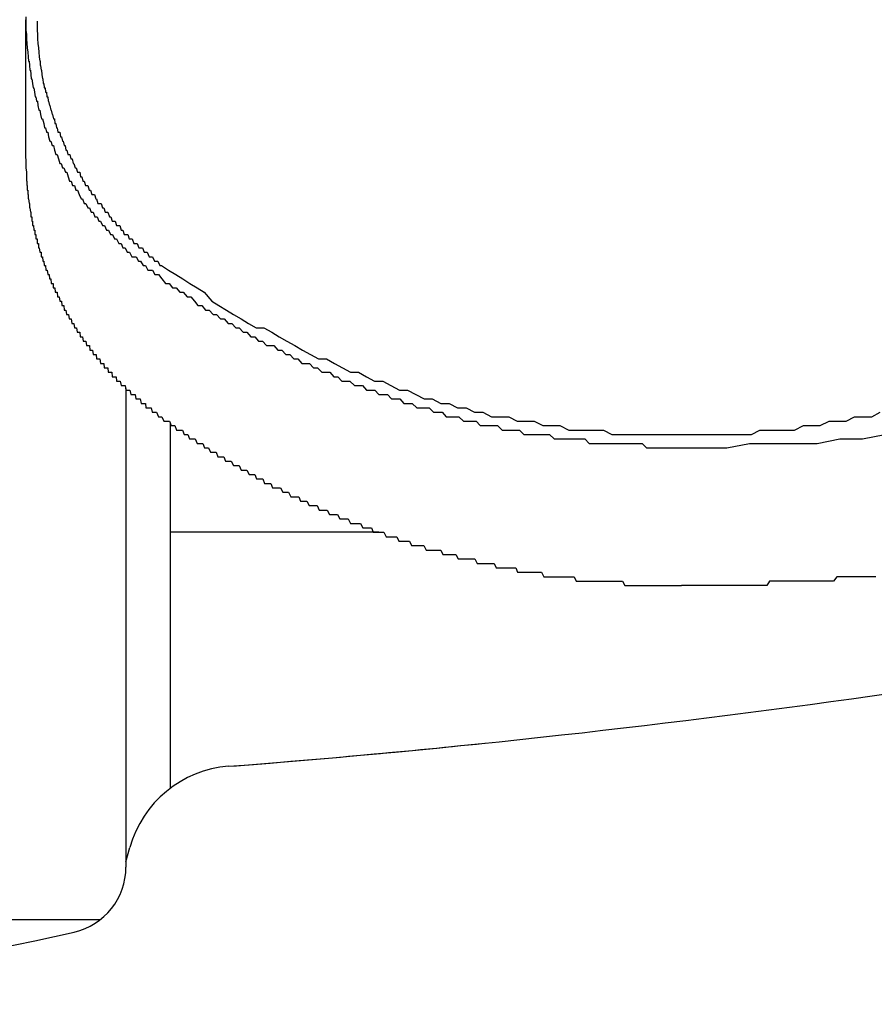
# Model space of a CAD drawing. Extents: x 13 to 21736, y -705 to 14638.
# Drawn here: x 2271 to 2290, y 12426 to 12449 of the extents above; entities that cross this region are included whole.
import ezdxf

# ---------------------------------------------------------------- set-up
doc = ezdxf.new("R2010")
doc.units = 0
doc.header["$LTSCALE"] = 70
doc.layers.add('_0-1_LAYER_1', color=7, linetype='CONTINUOUS')

msp = doc.modelspace()

# ---------------------------------------------------------------- linework, layer by layer
at = {"layer": '_0-1_LAYER_1', "color": 7, "linetype": 'Continuous'}
for p, q in [((2270.75, 12448.6), (2270.75, 12448.5)), ((2270.75, 12445.408), (2270.75, 12448.533)), ((2270.75, 12448.5), (2270.75, 12448.4)), ((2270.75, 12448.4), (2270.75, 12448.3)), ((2270.75, 12448.3), (2270.76, 12448.2)), ((2271, 12448.5), (2271, 12448.4)), ((2271, 12448.4), (2271, 12448.3)), ((2271, 12448.3), (2271.01, 12448.2)), ((2270.76, 12448.2), (2270.76, 12448.1)), ((2270.76, 12448.1), (2270.77, 12448)), ((2271.01, 12448.2), (2271.01, 12448.1)), ((2271.01, 12448.1), (2271.02, 12448)), ((2270.77, 12448), (2270.78, 12447.9)), ((2270.78, 12447.9), (2270.79, 12447.8)), ((2271.02, 12448), (2271.03, 12447.9)), ((2271.03, 12447.9), (2271.04, 12447.8)), ((2270.79, 12447.8), (2270.8, 12447.7)), ((2270.8, 12447.7), (2270.81, 12447.6)), ((2271.04, 12447.8), (2271.05, 12447.7)), ((2271.05, 12447.7), (2271.06, 12447.6)), ((2270.81, 12447.6), (2270.82, 12447.6)), ((2270.82, 12447.6), (2270.83, 12447.5)), ((2270.83, 12447.5), (2270.84, 12447.4)), ((2271.06, 12447.6), (2271.07, 12447.6)), ((2271.07, 12447.6), (2271.07, 12447.5)), ((2271.07, 12447.5), (2271.08, 12447.5)), ((2271.08, 12447.5), (2271.09, 12447.4)), ((2270.84, 12447.4), (2270.85, 12447.4)), ((2270.85, 12447.4), (2270.86, 12447.3)), ((2270.86, 12447.3), (2270.87, 12447.2)), ((2270.87, 12447.2), (2270.88, 12447.2)), ((2270.88, 12447.2), (2270.9, 12447.1)), ((2271.09, 12447.4), (2271.1, 12447.4)), ((2271.1, 12447.4), (2271.11, 12447.3)), ((2271.11, 12447.3), (2271.12, 12447.2)), ((2271.12, 12447.2), (2271.13, 12447.2)), ((2271.13, 12447.2), (2271.14, 12447.1)), ((2270.9, 12447.1), (2270.91, 12447)), ((2270.91, 12447), (2270.93, 12447)), ((2270.93, 12447), (2270.94, 12446.9)), ((2271.14, 12447.1), (2271.15, 12447.1)), ((2271.15, 12447.1), (2271.16, 12447)), ((2271.16, 12447), (2271.18, 12447)), ((2271.18, 12447), (2271.19, 12446.9)), ((2270.94, 12446.9), (2270.96, 12446.8)), ((2270.96, 12446.8), (2270.97, 12446.8)), ((2270.97, 12446.8), (2270.99, 12446.7)), ((2271.19, 12446.9), (2271.2, 12446.9)), ((2271.2, 12446.9), (2271.21, 12446.9)), ((2271.21, 12446.9), (2271.22, 12446.8)), ((2271.22, 12446.8), (2271.24, 12446.8)), ((2271.24, 12446.8), (2271.25, 12446.7)), ((2270.99, 12446.7), (2271.01, 12446.7)), ((2271.01, 12446.7), (2271.02, 12446.6)), ((2271.02, 12446.6), (2271.04, 12446.5)), ((2271.25, 12446.7), (2271.26, 12446.7)), ((2271.26, 12446.7), (2271.28, 12446.6)), ((2271.28, 12446.6), (2271.29, 12446.6)), ((2271.29, 12446.6), (2271.31, 12446.5)), ((2271.04, 12446.5), (2271.06, 12446.5)), ((2271.06, 12446.5), (2271.08, 12446.4)), ((2271.08, 12446.4), (2271.1, 12446.3)), ((2271.31, 12446.5), (2271.32, 12446.5)), ((2271.32, 12446.5), (2271.34, 12446.4)), ((2271.34, 12446.4), (2271.35, 12446.4)), ((2271.35, 12446.4), (2271.37, 12446.3)), ((2271.1, 12446.3), (2271.12, 12446.3)), ((2271.12, 12446.3), (2271.15, 12446.2)), ((2271.15, 12446.2), (2271.17, 12446.1)), ((2271.17, 12446.1), (2271.19, 12446.1)), ((2271.19, 12446.1), (2271.21, 12446)), ((2271.37, 12446.3), (2271.39, 12446.3)), ((2271.39, 12446.3), (2271.4, 12446.2)), ((2271.4, 12446.2), (2271.42, 12446.2)), ((2271.42, 12446.2), (2271.44, 12446.1)), ((2271.44, 12446.1), (2271.45, 12446.1)), ((2271.45, 12446.1), (2271.47, 12446)), ((2271.21, 12446), (2271.24, 12446)), ((2271.24, 12446), (2271.26, 12445.9)), ((2271.26, 12445.9), (2271.29, 12445.8)), ((2271.47, 12446), (2271.49, 12446)), ((2271.49, 12446), (2271.51, 12446)), ((2271.51, 12446), (2271.53, 12445.9)), ((2271.53, 12445.9), (2271.55, 12445.9)), ((2271.55, 12445.9), (2271.57, 12445.8)), ((2271.29, 12445.8), (2271.31, 12445.8)), ((2271.31, 12445.8), (2271.34, 12445.7)), ((2271.34, 12445.7), (2271.37, 12445.7)), ((2271.37, 12445.7), (2271.39, 12445.6)), ((2271.57, 12445.8), (2271.59, 12445.8)), ((2271.59, 12445.8), (2271.61, 12445.7)), ((2271.61, 12445.7), (2271.63, 12445.7)), ((2271.63, 12445.7), (2271.65, 12445.6)), ((2271.39, 12445.6), (2271.42, 12445.5)), ((2271.42, 12445.5), (2271.45, 12445.5)), ((2271.45, 12445.5), (2271.48, 12445.4)), ((2271.65, 12445.6), (2271.67, 12445.6)), ((2271.67, 12445.6), (2271.69, 12445.5)), ((2271.69, 12445.5), (2271.72, 12445.5)), ((2271.72, 12445.5), (2271.74, 12445.5)), ((2271.74, 12445.5), (2271.76, 12445.4)), ((2270.75, 12445.4), (2270.75, 12445.3)), ((2270.75, 12445.3), (2270.75, 12445.2)), ((2270.75, 12445.2), (2270.76, 12445.1)), ((2271.48, 12445.4), (2271.51, 12445.3)), ((2271.51, 12445.3), (2271.54, 12445.3)), ((2271.54, 12445.3), (2271.57, 12445.2)), ((2271.57, 12445.2), (2271.6, 12445.2)), ((2271.6, 12445.2), (2271.64, 12445.1)), ((2271.76, 12445.4), (2271.79, 12445.4)), ((2271.79, 12445.4), (2271.81, 12445.3)), ((2271.81, 12445.3), (2271.83, 12445.3)), ((2271.83, 12445.3), (2271.86, 12445.2)), ((2271.86, 12445.2), (2271.88, 12445.2)), ((2271.88, 12445.2), (2271.91, 12445.1)), ((2270.76, 12445.1), (2270.76, 12445)), ((2270.76, 12445), (2270.76, 12444.9)), ((2271.64, 12445.1), (2271.67, 12445.1)), ((2271.67, 12445.1), (2271.7, 12445)), ((2271.7, 12445), (2271.73, 12444.9)), ((2271.91, 12445.1), (2271.93, 12445.1)), ((2271.93, 12445.1), (2271.96, 12445.1)), ((2271.96, 12445.1), (2271.98, 12445)), ((2271.98, 12445), (2272.01, 12445)), ((2272.01, 12445), (2272.03, 12444.9)), ((2270.76, 12444.9), (2270.77, 12444.9)), ((2270.77, 12444.9), (2270.77, 12444.8)), ((2270.77, 12444.8), (2270.78, 12444.8)), ((2270.78, 12444.8), (2270.78, 12444.7)), ((2271.73, 12444.9), (2271.77, 12444.9)), ((2271.77, 12444.9), (2271.8, 12444.8)), ((2271.8, 12444.8), (2271.84, 12444.8)), ((2271.84, 12444.8), (2271.87, 12444.7)), ((2272.03, 12444.9), (2272.06, 12444.9)), ((2272.06, 12444.9), (2272.09, 12444.8)), ((2272.09, 12444.8), (2272.12, 12444.8)), ((2272.12, 12444.8), (2272.14, 12444.8)), ((2272.14, 12444.8), (2272.17, 12444.7)), ((2270.78, 12444.7), (2270.79, 12444.7)), ((2270.79, 12444.7), (2270.79, 12444.6)), ((2270.79, 12444.6), (2270.8, 12444.6)), ((2270.8, 12444.6), (2270.8, 12444.5)), ((2271.87, 12444.7), (2271.91, 12444.7)), ((2271.91, 12444.7), (2271.95, 12444.6)), ((2271.95, 12444.6), (2271.99, 12444.5)), ((2272.17, 12444.7), (2272.2, 12444.7)), ((2272.2, 12444.7), (2272.23, 12444.6)), ((2272.23, 12444.6), (2272.26, 12444.6)), ((2272.26, 12444.6), (2272.29, 12444.6)), ((2272.29, 12444.6), (2272.32, 12444.5)), ((2270.8, 12444.5), (2270.81, 12444.5)), ((2270.81, 12444.5), (2270.82, 12444.4)), ((2270.82, 12444.4), (2270.83, 12444.4)), ((2270.83, 12444.4), (2270.83, 12444.3)), ((2271.99, 12444.5), (2272.02, 12444.5)), ((2272.02, 12444.5), (2272.06, 12444.4)), ((2272.06, 12444.4), (2272.1, 12444.4)), ((2272.1, 12444.4), (2272.14, 12444.3)), ((2272.32, 12444.5), (2272.34, 12444.5)), ((2272.34, 12444.5), (2272.37, 12444.4)), ((2272.37, 12444.4), (2272.41, 12444.4)), ((2272.41, 12444.4), (2272.44, 12444.4)), ((2272.44, 12444.4), (2272.47, 12444.3)), ((2270.83, 12444.3), (2270.84, 12444.3)), ((2270.84, 12444.3), (2270.85, 12444.2)), ((2270.85, 12444.2), (2270.86, 12444.2)), ((2270.86, 12444.2), (2270.86, 12444.1)), ((2270.86, 12444.1), (2270.87, 12444.1)), ((2270.87, 12444.1), (2270.88, 12444.1)), ((2270.88, 12444.1), (2270.88, 12444)), ((2272.14, 12444.3), (2272.18, 12444.3)), ((2272.18, 12444.3), (2272.22, 12444.2)), ((2272.22, 12444.2), (2272.26, 12444.2)), ((2272.26, 12444.2), (2272.3, 12444.1)), ((2272.3, 12444.1), (2272.35, 12444.1)), ((2272.35, 12444.1), (2272.39, 12444)), ((2272.47, 12444.3), (2272.5, 12444.3)), ((2272.5, 12444.3), (2272.53, 12444.2)), ((2272.53, 12444.2), (2272.56, 12444.2)), ((2272.56, 12444.2), (2272.59, 12444.2)), ((2272.59, 12444.2), (2272.63, 12444.1)), ((2272.63, 12444.1), (2272.66, 12444.1)), ((2272.66, 12444.1), (2272.69, 12444)), ((2270.88, 12444), (2270.89, 12444)), ((2270.89, 12444), (2270.9, 12444)), ((2270.9, 12444), (2270.9, 12443.9)), ((2270.9, 12443.9), (2270.91, 12443.9)), ((2270.91, 12443.9), (2270.92, 12443.9)), ((2270.92, 12443.9), (2270.93, 12443.8)), ((2272.39, 12444), (2272.43, 12444)), ((2272.43, 12444), (2272.47, 12443.9)), ((2272.47, 12443.9), (2272.52, 12443.9)), ((2272.52, 12443.9), (2272.56, 12443.8)), ((2272.69, 12444), (2272.72, 12444)), ((2272.72, 12444), (2272.76, 12444)), ((2272.76, 12444), (2272.79, 12443.9)), ((2272.79, 12443.9), (2272.83, 12443.9)), ((2272.83, 12443.9), (2272.86, 12443.9)), ((2272.86, 12443.9), (2272.89, 12443.8)), ((2270.93, 12443.8), (2270.94, 12443.8)), ((2270.94, 12443.8), (2270.95, 12443.8)), ((2270.95, 12443.8), (2270.95, 12443.7)), ((2270.95, 12443.7), (2270.96, 12443.7)), ((2270.96, 12443.7), (2270.97, 12443.7)), ((2270.97, 12443.7), (2270.97, 12443.6)), ((2272.56, 12443.8), (2272.61, 12443.8)), ((2272.61, 12443.8), (2272.65, 12443.7)), ((2272.65, 12443.7), (2272.7, 12443.7)), ((2272.7, 12443.7), (2272.74, 12443.6)), ((2272.89, 12443.8), (2272.93, 12443.8)), ((2272.93, 12443.8), (2272.96, 12443.7)), ((2272.96, 12443.7), (2273, 12443.7)), ((2273, 12443.7), (2273.04, 12443.7)), ((2273.04, 12443.7), (2273.07, 12443.6)), ((2270.97, 12443.6), (2270.98, 12443.6)), ((2270.98, 12443.6), (2270.99, 12443.6)), ((2270.99, 12443.6), (2271, 12443.6)), ((2271, 12443.6), (2271, 12443.5)), ((2271, 12443.5), (2271.01, 12443.5)), ((2271.01, 12443.5), (2271.02, 12443.5)), ((2271.02, 12443.5), (2271.03, 12443.5)), ((2271.03, 12443.5), (2271.03, 12443.4)), ((2272.74, 12443.6), (2272.79, 12443.6)), ((2272.79, 12443.6), (2272.84, 12443.5)), ((2272.84, 12443.5), (2272.89, 12443.5)), ((2272.89, 12443.5), (2272.93, 12443.4)), ((2273.07, 12443.6), (2273.11, 12443.6)), ((2273.11, 12443.6), (2273.14, 12443.6)), ((2273.14, 12443.6), (2273.18, 12443.5)), ((2273.18, 12443.5), (2273.22, 12443.5)), ((2273.22, 12443.5), (2273.25, 12443.5)), ((2273.25, 12443.5), (2273.29, 12443.4)), ((2271.03, 12443.4), (2271.04, 12443.4)), ((2271.04, 12443.4), (2271.05, 12443.4)), ((2271.05, 12443.4), (2271.06, 12443.3)), ((2271.06, 12443.3), (2271.07, 12443.3)), ((2271.07, 12443.3), (2271.08, 12443.3)), ((2271.08, 12443.3), (2271.09, 12443.3)), ((2271.09, 12443.3), (2271.09, 12443.2)), ((2271.09, 12443.2), (2271.1, 12443.2)), ((2271.1, 12443.2), (2271.11, 12443.2)), ((2271.11, 12443.2), (2271.12, 12443.2)), ((2271.12, 12443.2), (2271.13, 12443.1)), ((2272.93, 12443.4), (2272.98, 12443.4)), ((2272.98, 12443.4), (2273.03, 12443.3)), ((2273.03, 12443.3), (2273.08, 12443.3)), ((2273.08, 12443.3), (2273.13, 12443.2)), ((2273.13, 12443.2), (2273.18, 12443.2)), ((2273.18, 12443.2), (2273.23, 12443.2)), ((2273.23, 12443.2), (2273.28, 12443.1)), ((2273.29, 12443.4), (2273.33, 12443.4)), ((2273.33, 12443.4), (2273.37, 12443.4)), ((2273.37, 12443.4), (2273.41, 12443.3)), ((2273.41, 12443.3), (2273.44, 12443.3)), ((2273.44, 12443.3), (2273.48, 12443.3)), ((2273.48, 12443.3), (2273.52, 12443.2)), ((2273.52, 12443.2), (2273.56, 12443.2)), ((2273.56, 12443.2), (2273.6, 12443.2)), ((2273.6, 12443.2), (2273.64, 12443.1)), ((2271.13, 12443.1), (2271.14, 12443.1)), ((2271.14, 12443.1), (2271.15, 12443.1)), ((2271.15, 12443.1), (2271.16, 12443)), ((2271.16, 12443), (2271.17, 12443)), ((2271.17, 12443), (2271.18, 12443)), ((2271.18, 12443), (2271.19, 12443)), ((2271.19, 12443), (2271.2, 12442.9)), ((2273.28, 12443.1), (2273.33, 12443.1)), ((2273.33, 12443.1), (2273.39, 12443)), ((2273.39, 12443), (2273.44, 12443)), ((2273.44, 12443), (2273.49, 12442.9)), ((2273.64, 12443.1), (2273.68, 12443.1)), ((2273.68, 12443.1), (2273.72, 12443.1)), ((2273.72, 12443.1), (2273.76, 12443)), ((2273.76, 12443), (2273.8, 12443)), ((2273.8, 12443), (2273.96, 12442.9)), ((2271.2, 12442.9), (2271.21, 12442.9)), ((2271.21, 12442.9), (2271.22, 12442.9)), ((2271.22, 12442.9), (2271.23, 12442.9)), ((2271.23, 12442.9), (2271.24, 12442.8)), ((2271.24, 12442.8), (2271.25, 12442.8)), ((2271.25, 12442.8), (2271.26, 12442.8)), ((2271.26, 12442.8), (2271.27, 12442.8)), ((2271.27, 12442.8), (2271.28, 12442.7)), ((2273.49, 12442.9), (2273.54, 12442.9)), ((2273.54, 12442.9), (2273.6, 12442.9)), ((2273.6, 12442.9), (2273.65, 12442.8)), ((2273.65, 12442.8), (2273.73, 12442.8)), ((2273.73, 12442.8), (2273.81, 12442.7)), ((2273.96, 12442.9), (2274.12, 12442.8)), ((2274.12, 12442.8), (2274.28, 12442.7)), ((2271.28, 12442.7), (2271.29, 12442.7)), ((2271.29, 12442.7), (2271.3, 12442.7)), ((2271.3, 12442.7), (2271.31, 12442.7)), ((2271.31, 12442.7), (2271.32, 12442.6)), ((2271.32, 12442.6), (2271.33, 12442.6)), ((2271.33, 12442.6), (2271.34, 12442.6)), ((2271.34, 12442.6), (2271.35, 12442.6)), ((2271.35, 12442.6), (2271.36, 12442.6)), ((2271.36, 12442.6), (2271.36, 12442.5)), ((2273.81, 12442.7), (2273.89, 12442.6)), ((2273.89, 12442.6), (2273.97, 12442.6)), ((2273.97, 12442.6), (2274.05, 12442.5)), ((2274.28, 12442.7), (2274.44, 12442.6)), ((2274.44, 12442.6), (2274.6, 12442.5)), ((2271.36, 12442.5), (2271.37, 12442.5)), ((2271.37, 12442.5), (2271.38, 12442.5)), ((2271.38, 12442.5), (2271.39, 12442.5)), ((2271.39, 12442.5), (2271.4, 12442.5)), ((2271.4, 12442.5), (2271.41, 12442.4)), ((2271.41, 12442.4), (2271.42, 12442.4)), ((2271.42, 12442.4), (2271.43, 12442.4)), ((2271.43, 12442.4), (2271.44, 12442.4)), ((2271.44, 12442.4), (2271.45, 12442.4)), ((2271.45, 12442.4), (2271.46, 12442.3)), ((2274.05, 12442.5), (2274.13, 12442.5)), ((2274.13, 12442.5), (2274.21, 12442.4)), ((2274.21, 12442.4), (2274.29, 12442.4)), ((2274.29, 12442.4), (2274.38, 12442.3)), ((2274.6, 12442.5), (2274.76, 12442.4)), ((2274.76, 12442.4), (2274.93, 12442.2)), ((2271.46, 12442.3), (2271.47, 12442.3)), ((2271.47, 12442.3), (2271.48, 12442.3)), ((2271.48, 12442.3), (2271.49, 12442.3)), ((2271.49, 12442.3), (2271.5, 12442.3)), ((2271.5, 12442.3), (2271.51, 12442.2)), ((2271.51, 12442.2), (2271.52, 12442.2)), ((2271.52, 12442.2), (2271.53, 12442.2)), ((2271.53, 12442.2), (2271.54, 12442.2)), ((2271.54, 12442.2), (2271.55, 12442.2)), ((2271.55, 12442.2), (2271.56, 12442.1)), ((2271.56, 12442.1), (2271.57, 12442.1)), ((2271.57, 12442.1), (2271.58, 12442.1)), ((2271.58, 12442.1), (2271.59, 12442.1)), ((2271.59, 12442.1), (2271.6, 12442.1)), ((2271.6, 12442.1), (2271.61, 12442)), ((2274.38, 12442.3), (2274.46, 12442.3)), ((2274.46, 12442.3), (2274.54, 12442.2)), ((2274.54, 12442.2), (2274.62, 12442.1)), ((2274.62, 12442.1), (2274.71, 12442.1)), ((2274.71, 12442.1), (2274.79, 12442)), ((2274.93, 12442.2), (2275.09, 12442.1)), ((2275.09, 12442.1), (2275.26, 12442)), ((2271.61, 12442), (2271.62, 12442)), ((2271.62, 12442), (2271.63, 12442)), ((2271.63, 12442), (2271.64, 12442)), ((2271.64, 12442), (2271.65, 12442)), ((2271.65, 12442), (2271.66, 12441.9)), ((2271.66, 12441.9), (2271.67, 12441.9)), ((2271.67, 12441.9), (2271.68, 12441.9)), ((2271.68, 12441.9), (2271.69, 12441.9)), ((2271.69, 12441.9), (2271.7, 12441.9)), ((2271.7, 12441.9), (2271.71, 12441.9)), ((2271.71, 12441.9), (2271.72, 12441.8)), ((2274.79, 12442), (2274.87, 12442)), ((2274.87, 12442), (2274.96, 12441.9)), ((2274.96, 12441.9), (2275.04, 12441.9)), ((2275.04, 12441.9), (2275.13, 12441.8)), ((2275.26, 12442), (2275.42, 12441.9)), ((2275.42, 12441.9), (2275.59, 12441.8)), ((2271.72, 12441.8), (2271.73, 12441.8)), ((2271.73, 12441.8), (2271.74, 12441.8)), ((2271.74, 12441.8), (2271.75, 12441.8)), ((2271.75, 12441.8), (2271.76, 12441.8)), ((2271.76, 12441.8), (2271.77, 12441.8)), ((2271.77, 12441.8), (2271.78, 12441.7)), ((2271.78, 12441.7), (2271.79, 12441.7)), ((2271.79, 12441.7), (2271.8, 12441.7)), ((2271.8, 12441.7), (2271.81, 12441.7)), ((2271.81, 12441.7), (2271.82, 12441.7)), ((2271.82, 12441.7), (2271.83, 12441.7)), ((2271.83, 12441.7), (2271.84, 12441.6)), ((2275.13, 12441.8), (2275.21, 12441.8)), ((2275.21, 12441.8), (2275.3, 12441.7)), ((2275.3, 12441.7), (2275.38, 12441.7)), ((2275.38, 12441.7), (2275.47, 12441.6)), ((2275.59, 12441.8), (2275.76, 12441.7)), ((2275.76, 12441.7), (2275.93, 12441.6)), ((2271.84, 12441.6), (2271.85, 12441.6)), ((2271.85, 12441.6), (2271.86, 12441.6)), ((2271.86, 12441.6), (2271.87, 12441.6)), ((2271.87, 12441.6), (2271.88, 12441.6)), ((2271.88, 12441.6), (2271.89, 12441.6)), ((2271.89, 12441.6), (2271.9, 12441.5)), ((2271.9, 12441.5), (2271.91, 12441.5)), ((2271.91, 12441.5), (2271.92, 12441.5)), ((2271.92, 12441.5), (2271.93, 12441.5)), ((2271.93, 12441.5), (2271.94, 12441.5)), ((2271.94, 12441.5), (2271.95, 12441.5)), ((2271.95, 12441.5), (2271.96, 12441.5)), ((2271.96, 12441.5), (2271.97, 12441.4)), ((2275.47, 12441.6), (2275.55, 12441.6)), ((2275.55, 12441.6), (2275.64, 12441.5)), ((2275.64, 12441.5), (2275.72, 12441.5)), ((2275.72, 12441.5), (2275.81, 12441.4)), ((2275.93, 12441.6), (2276.1, 12441.6)), ((2276.1, 12441.6), (2276.28, 12441.5)), ((2276.28, 12441.5), (2276.45, 12441.4)), ((2271.97, 12441.4), (2271.98, 12441.4)), ((2271.98, 12441.4), (2271.99, 12441.4)), ((2271.99, 12441.4), (2272, 12441.4)), ((2272, 12441.4), (2272.01, 12441.4)), ((2272.01, 12441.4), (2272.02, 12441.4)), ((2272.02, 12441.4), (2272.04, 12441.3)), ((2272.04, 12441.3), (2272.05, 12441.3)), ((2272.05, 12441.3), (2272.06, 12441.3)), ((2272.06, 12441.3), (2272.07, 12441.3)), ((2272.07, 12441.3), (2272.08, 12441.3)), ((2272.08, 12441.3), (2272.09, 12441.3)), ((2272.09, 12441.3), (2272.1, 12441.3)), ((2272.1, 12441.3), (2272.11, 12441.2)), ((2275.81, 12441.4), (2275.9, 12441.4)), ((2275.9, 12441.4), (2275.98, 12441.3)), ((2275.98, 12441.3), (2276.07, 12441.3)), ((2276.07, 12441.3), (2276.16, 12441.2)), ((2276.45, 12441.4), (2276.62, 12441.3)), ((2276.62, 12441.3), (2276.8, 12441.2)), ((2272.11, 12441.2), (2272.12, 12441.2)), ((2272.12, 12441.2), (2272.13, 12441.2)), ((2272.13, 12441.2), (2272.15, 12441.2)), ((2272.15, 12441.2), (2272.16, 12441.2)), ((2272.16, 12441.2), (2272.17, 12441.2)), ((2272.17, 12441.2), (2272.18, 12441.2)), ((2272.18, 12441.2), (2272.19, 12441.1)), ((2272.19, 12441.1), (2272.2, 12441.1)), ((2272.2, 12441.1), (2272.21, 12441.1)), ((2272.21, 12441.1), (2272.23, 12441.1)), ((2272.23, 12441.1), (2272.24, 12441.1)), ((2272.24, 12441.1), (2272.25, 12441.1)), ((2272.25, 12441.1), (2272.26, 12441)), ((2272.26, 12441), (2272.27, 12441)), ((2272.27, 12441), (2272.28, 12441)), ((2272.28, 12441), (2272.29, 12441)), ((2272.29, 12441), (2272.31, 12441)), ((2272.31, 12441), (2272.32, 12441)), ((2272.32, 12441), (2272.33, 12441)), ((2272.33, 12441), (2272.34, 12440.9)), ((2276.16, 12441.2), (2276.25, 12441.2)), ((2276.25, 12441.2), (2276.33, 12441.2)), ((2276.33, 12441.2), (2276.42, 12441.1)), ((2276.42, 12441.1), (2276.51, 12441.1)), ((2276.51, 12441.1), (2276.6, 12441)), ((2276.6, 12441), (2276.69, 12441)), ((2276.69, 12441), (2276.78, 12440.9)), ((2276.8, 12441.2), (2276.97, 12441.1)), ((2276.97, 12441.1), (2277.15, 12441)), ((2277.15, 12441), (2277.33, 12440.9)), ((2272.34, 12440.9), (2272.35, 12440.9)), ((2272.35, 12440.9), (2272.37, 12440.9)), ((2272.37, 12440.9), (2272.38, 12440.9)), ((2272.38, 12440.9), (2272.39, 12440.9)), ((2272.39, 12440.9), (2272.4, 12440.9)), ((2272.4, 12440.9), (2272.41, 12440.9)), ((2272.41, 12440.9), (2272.43, 12440.8)), ((2272.43, 12440.8), (2272.44, 12440.8)), ((2272.44, 12440.8), (2272.45, 12440.8)), ((2272.45, 12440.8), (2272.46, 12440.8)), ((2272.46, 12440.8), (2272.48, 12440.8)), ((2272.48, 12440.8), (2272.49, 12440.8)), ((2272.49, 12440.8), (2272.5, 12440.8)), ((2272.5, 12440.8), (2272.51, 12440.7)), ((2276.78, 12440.9), (2276.87, 12440.9)), ((2276.87, 12440.9), (2276.96, 12440.8)), ((2276.96, 12440.8), (2277.04, 12440.8)), ((2277.04, 12440.8), (2277.13, 12440.8)), ((2277.13, 12440.8), (2277.22, 12440.7)), ((2277.33, 12440.9), (2277.51, 12440.9)), ((2277.51, 12440.9), (2277.69, 12440.8)), ((2277.69, 12440.8), (2277.87, 12440.7)), ((2272.51, 12440.7), (2272.52, 12440.7)), ((2272.52, 12440.7), (2272.54, 12440.7)), ((2272.54, 12440.7), (2272.55, 12440.7)), ((2272.55, 12440.7), (2272.56, 12440.7)), ((2272.56, 12440.7), (2272.58, 12440.7)), ((2272.58, 12440.7), (2272.59, 12440.7)), ((2272.59, 12440.7), (2272.6, 12440.6)), ((2272.6, 12440.6), (2272.61, 12440.6)), ((2272.61, 12440.6), (2272.63, 12440.6)), ((2272.63, 12440.6), (2272.64, 12440.6)), ((2272.64, 12440.6), (2272.65, 12440.6)), ((2272.65, 12440.6), (2272.66, 12440.6)), ((2272.66, 12440.6), (2272.68, 12440.6)), ((2272.68, 12440.6), (2272.69, 12440.5)), ((2277.22, 12440.7), (2277.31, 12440.7)), ((2277.31, 12440.7), (2277.41, 12440.6)), ((2277.41, 12440.6), (2277.5, 12440.6)), ((2277.5, 12440.6), (2277.59, 12440.6)), ((2277.59, 12440.6), (2277.68, 12440.5)), ((2277.87, 12440.7), (2278.05, 12440.6)), ((2278.05, 12440.6), (2278.23, 12440.6)), ((2278.23, 12440.6), (2278.41, 12440.5)), ((2272.69, 12440.5), (2272.7, 12440.5)), ((2272.7, 12440.5), (2272.72, 12440.5)), ((2272.72, 12440.5), (2272.73, 12440.5)), ((2272.73, 12440.5), (2272.74, 12440.5)), ((2272.74, 12440.5), (2272.76, 12440.5)), ((2272.76, 12440.5), (2272.77, 12440.5)), ((2272.77, 12440.5), (2272.78, 12440.5)), ((2272.78, 12440.5), (2272.79, 12440.4)), ((2272.79, 12440.4), (2272.81, 12440.4)), ((2272.81, 12440.4), (2272.82, 12440.4)), ((2272.82, 12440.4), (2272.83, 12440.4)), ((2272.83, 12440.4), (2272.85, 12440.4)), ((2272.85, 12440.4), (2272.86, 12440.4)), ((2272.86, 12440.4), (2272.87, 12440.4)), ((2272.87, 12440.4), (2272.89, 12440.3)), ((2277.68, 12440.5), (2277.77, 12440.5)), ((2277.77, 12440.5), (2277.86, 12440.4)), ((2277.86, 12440.4), (2277.95, 12440.4)), ((2277.95, 12440.4), (2278.04, 12440.4)), ((2278.04, 12440.4), (2278.14, 12440.3)), ((2278.41, 12440.5), (2278.59, 12440.4)), ((2278.59, 12440.4), (2278.78, 12440.4)), ((2278.78, 12440.4), (2278.96, 12440.3)), ((2272.89, 12440.3), (2272.9, 12440.3)), ((2272.9, 12440.3), (2272.92, 12440.3)), ((2272.92, 12440.3), (2272.93, 12440.3)), ((2272.93, 12440.3), (2272.94, 12440.3)), ((2272.94, 12440.3), (2272.96, 12440.3)), ((2272.96, 12440.3), (2272.97, 12440.3)), ((2272.97, 12440.3), (2272.98, 12440.3)), ((2272.98, 12440.3), (2273, 12440.2)), ((2273, 12440.238), (2273, 12429.468)), ((2273, 12440.2), (2273.01, 12440.2)), ((2273.01, 12440.2), (2273.02, 12440.2)), ((2273.02, 12440.2), (2273.04, 12440.2)), ((2273.04, 12440.2), (2273.05, 12440.2)), ((2273.05, 12440.2), (2273.07, 12440.2)), ((2273.07, 12440.2), (2273.08, 12440.2)), ((2273.08, 12440.2), (2273.09, 12440.2)), ((2273.09, 12440.2), (2273.11, 12440.1)), ((2273.11, 12440.1), (2273.12, 12440.1)), ((2273.12, 12440.1), (2273.14, 12440.1)), ((2273.14, 12440.1), (2273.15, 12440.1)), ((2273.15, 12440.1), (2273.16, 12440.1)), ((2273.16, 12440.1), (2273.18, 12440.1)), ((2273.18, 12440.1), (2273.19, 12440.1)), ((2273.19, 12440.1), (2273.21, 12440.1)), ((2273.21, 12440.1), (2273.22, 12440)), ((2278.14, 12440.3), (2278.23, 12440.3)), ((2278.23, 12440.3), (2278.32, 12440.3)), ((2278.32, 12440.3), (2278.41, 12440.2)), ((2278.41, 12440.2), (2278.51, 12440.2)), ((2278.51, 12440.2), (2278.6, 12440.2)), ((2278.6, 12440.2), (2278.69, 12440.1)), ((2278.69, 12440.1), (2278.79, 12440.1)), ((2278.79, 12440.1), (2278.88, 12440.1)), ((2278.88, 12440.1), (2278.97, 12440)), ((2278.96, 12440.3), (2279.15, 12440.2)), ((2279.15, 12440.2), (2279.33, 12440.2)), ((2279.33, 12440.2), (2279.52, 12440.1)), ((2279.52, 12440.1), (2279.71, 12440)), ((2273.22, 12440), (2273.24, 12440)), ((2273.24, 12440), (2273.25, 12440)), ((2273.25, 12440), (2273.26, 12440)), ((2273.26, 12440), (2273.28, 12440)), ((2273.28, 12440), (2273.29, 12440)), ((2273.29, 12440), (2273.31, 12440)), ((2273.31, 12440), (2273.32, 12440)), ((2273.32, 12440), (2273.34, 12439.9)), ((2273.34, 12439.9), (2273.35, 12439.9)), ((2273.35, 12439.9), (2273.37, 12439.9)), ((2273.37, 12439.9), (2273.38, 12439.9)), ((2273.38, 12439.9), (2273.4, 12439.9)), ((2273.4, 12439.9), (2273.41, 12439.9)), ((2273.41, 12439.9), (2273.43, 12439.9)), ((2273.43, 12439.9), (2273.44, 12439.9)), ((2273.44, 12439.9), (2273.45, 12439.8)), ((2278.97, 12440), (2279.07, 12440)), ((2279.07, 12440), (2279.16, 12440)), ((2279.16, 12440), (2279.25, 12439.9)), ((2279.25, 12439.9), (2279.35, 12439.9)), ((2279.35, 12439.9), (2279.44, 12439.9)), ((2279.44, 12439.9), (2279.54, 12439.8)), ((2279.71, 12440), (2279.89, 12440)), ((2279.89, 12440), (2280.08, 12439.9)), ((2280.08, 12439.9), (2280.27, 12439.9)), ((2280.27, 12439.9), (2280.46, 12439.8)), ((2273.45, 12439.8), (2273.47, 12439.8)), ((2273.47, 12439.8), (2273.48, 12439.8)), ((2273.48, 12439.8), (2273.5, 12439.8)), ((2273.5, 12439.8), (2273.51, 12439.8)), ((2273.51, 12439.8), (2273.53, 12439.8)), ((2273.53, 12439.8), (2273.54, 12439.8)), ((2273.54, 12439.8), (2273.56, 12439.8)), ((2273.56, 12439.8), (2273.57, 12439.8)), ((2273.57, 12439.8), (2273.59, 12439.7)), ((2273.59, 12439.7), (2273.6, 12439.7)), ((2273.6, 12439.7), (2273.62, 12439.7)), ((2273.62, 12439.7), (2273.63, 12439.7)), ((2273.63, 12439.7), (2273.65, 12439.7)), ((2273.65, 12439.7), (2273.69, 12439.7)), ((2273.69, 12439.7), (2273.73, 12439.6)), ((2279.54, 12439.8), (2279.63, 12439.8)), ((2279.63, 12439.8), (2279.73, 12439.8)), ((2279.73, 12439.8), (2279.82, 12439.8)), ((2279.82, 12439.8), (2279.92, 12439.7)), ((2279.92, 12439.7), (2280.01, 12439.7)), ((2280.01, 12439.7), (2280.11, 12439.7)), ((2280.11, 12439.7), (2280.2, 12439.6)), ((2280.46, 12439.8), (2280.65, 12439.8)), ((2280.65, 12439.8), (2280.84, 12439.7)), ((2280.84, 12439.7), (2281.03, 12439.7)), ((2281.03, 12439.7), (2281.22, 12439.6)), ((2289.78, 12439.6), (2289.97, 12439.7)), ((2273.73, 12439.6), (2273.77, 12439.6)), ((2273.77, 12439.6), (2273.81, 12439.6)), ((2273.81, 12439.6), (2273.85, 12439.5)), ((2273.85, 12439.5), (2273.89, 12439.5)), ((2273.89, 12439.5), (2273.94, 12439.5)), ((2273.94, 12439.5), (2273.98, 12439.5)), ((2273.98, 12439.5), (2274.02, 12439.4)), ((2274, 12431.242), (2274, 12439.443)), ((2280.2, 12439.6), (2280.3, 12439.6)), ((2280.3, 12439.6), (2280.4, 12439.6)), ((2280.4, 12439.6), (2280.49, 12439.6)), ((2280.49, 12439.6), (2280.59, 12439.5)), ((2280.59, 12439.5), (2280.68, 12439.5)), ((2280.68, 12439.5), (2280.78, 12439.5)), ((2280.78, 12439.5), (2280.88, 12439.5)), ((2280.88, 12439.5), (2280.97, 12439.4)), ((2281.22, 12439.6), (2281.41, 12439.6)), ((2281.41, 12439.6), (2281.61, 12439.6)), ((2281.61, 12439.6), (2281.8, 12439.5)), ((2281.8, 12439.5), (2281.99, 12439.5)), ((2281.99, 12439.5), (2282.18, 12439.5)), ((2282.18, 12439.5), (2282.38, 12439.4)), ((2288.62, 12439.4), (2288.82, 12439.5)), ((2288.82, 12439.5), (2289.01, 12439.5)), ((2289.01, 12439.5), (2289.2, 12439.5)), ((2289.2, 12439.5), (2289.39, 12439.6)), ((2289.39, 12439.6), (2289.59, 12439.6)), ((2289.59, 12439.6), (2289.78, 12439.6)), ((2274.02, 12439.4), (2274.06, 12439.4)), ((2274.06, 12439.4), (2274.1, 12439.4)), ((2274.1, 12439.4), (2274.14, 12439.3)), ((2274.14, 12439.3), (2274.18, 12439.3)), ((2274.18, 12439.3), (2274.22, 12439.3)), ((2274.22, 12439.3), (2274.27, 12439.3)), ((2274.27, 12439.3), (2274.31, 12439.2)), ((2280.97, 12439.4), (2281.07, 12439.4)), ((2281.07, 12439.4), (2281.17, 12439.4)), ((2281.17, 12439.4), (2281.26, 12439.4)), ((2281.26, 12439.4), (2281.36, 12439.4)), ((2281.36, 12439.4), (2281.46, 12439.3)), ((2281.46, 12439.3), (2281.56, 12439.3)), ((2281.56, 12439.3), (2281.65, 12439.3)), ((2281.65, 12439.3), (2281.75, 12439.3)), ((2281.75, 12439.3), (2281.85, 12439.3)), ((2281.85, 12439.3), (2281.95, 12439.2)), ((2282.38, 12439.4), (2282.57, 12439.4)), ((2282.57, 12439.4), (2282.76, 12439.4)), ((2282.76, 12439.4), (2282.96, 12439.3)), ((2282.96, 12439.3), (2283.15, 12439.3)), ((2283.15, 12439.3), (2283.35, 12439.3)), ((2283.35, 12439.3), (2283.54, 12439.3)), ((2283.54, 12439.3), (2283.74, 12439.3)), ((2283.74, 12439.3), (2283.93, 12439.2)), ((2287.07, 12439.2), (2287.26, 12439.3)), ((2287.26, 12439.3), (2287.46, 12439.3)), ((2287.46, 12439.3), (2287.65, 12439.3)), ((2287.65, 12439.3), (2287.85, 12439.3)), ((2287.85, 12439.3), (2288.04, 12439.3)), ((2288.04, 12439.3), (2288.24, 12439.4)), ((2288.24, 12439.4), (2288.43, 12439.4)), ((2288.43, 12439.4), (2288.62, 12439.4)), ((2274.31, 12439.2), (2274.35, 12439.2)), ((2274.35, 12439.2), (2274.39, 12439.2)), ((2274.39, 12439.2), (2274.43, 12439.1)), ((2274.43, 12439.1), (2274.48, 12439.1)), ((2274.48, 12439.1), (2274.52, 12439.1)), ((2274.52, 12439.1), (2274.56, 12439.1)), ((2274.56, 12439.1), (2274.6, 12439)), ((2274.6, 12439), (2274.64, 12439)), ((2274.64, 12439), (2274.69, 12439)), ((2274.69, 12439), (2274.73, 12439)), ((2274.73, 12439), (2274.77, 12438.9)), ((2281.95, 12439.2), (2282.04, 12439.2)), ((2282.04, 12439.2), (2282.14, 12439.2)), ((2282.14, 12439.2), (2282.24, 12439.2)), ((2282.24, 12439.2), (2282.34, 12439.2)), ((2282.34, 12439.2), (2282.43, 12439.2)), ((2282.43, 12439.2), (2282.53, 12439.2)), ((2282.53, 12439.2), (2282.63, 12439.1)), ((2282.63, 12439.1), (2282.73, 12439.1)), ((2282.73, 12439.1), (2282.83, 12439.1)), ((2282.83, 12439.1), (2282.93, 12439.1)), ((2282.93, 12439.1), (2283.02, 12439.1)), ((2283.02, 12439.1), (2283.12, 12439.1)), ((2283.12, 12439.1), (2283.22, 12439.1)), ((2283.22, 12439.1), (2283.32, 12439.1)), ((2283.32, 12439.1), (2283.42, 12439)), ((2283.42, 12439), (2283.52, 12439)), ((2283.52, 12439), (2283.62, 12439)), ((2283.62, 12439), (2283.72, 12439)), ((2283.72, 12439), (2283.81, 12439)), ((2283.81, 12439), (2283.91, 12439)), ((2283.91, 12439), (2284.01, 12439)), ((2283.93, 12439.2), (2284.13, 12439.2)), ((2284.01, 12439), (2284.11, 12439)), ((2284.11, 12439), (2284.21, 12439)), ((2284.13, 12439.2), (2284.32, 12439.2)), ((2284.21, 12439), (2284.31, 12439)), ((2284.31, 12439), (2284.41, 12439)), ((2284.32, 12439.2), (2284.52, 12439.2)), ((2284.41, 12439), (2284.51, 12439)), ((2284.51, 12439), (2284.61, 12439)), ((2284.52, 12439.2), (2284.72, 12439.2)), ((2284.61, 12439), (2284.71, 12438.9)), ((2284.72, 12439.2), (2284.91, 12439.2)), ((2284.91, 12439.2), (2285.11, 12439.2)), ((2285.11, 12439.2), (2285.3, 12439.2)), ((2285.3, 12439.2), (2285.5, 12439.2)), ((2285.5, 12439.2), (2285.7, 12439.2)), ((2285.7, 12439.2), (2285.89, 12439.2)), ((2285.89, 12439.2), (2286.09, 12439.2)), ((2286.09, 12439.2), (2286.28, 12439.2)), ((2286.28, 12439.2), (2286.48, 12439.2)), ((2286.48, 12439.2), (2286.68, 12439.2)), ((2286.52, 12438.9), (2287.03, 12439)), ((2286.68, 12439.2), (2286.87, 12439.2)), ((2286.87, 12439.2), (2287.07, 12439.2)), ((2287.03, 12439), (2287.54, 12439)), ((2287.54, 12439), (2288.04, 12439)), ((2288.04, 12439), (2288.55, 12439)), ((2288.55, 12439), (2289.06, 12439.1)), ((2289.06, 12439.1), (2289.57, 12439.1)), ((2289.57, 12439.1), (2290.07, 12439.2)), ((2274.77, 12438.9), (2274.81, 12438.9)), ((2274.81, 12438.9), (2274.86, 12438.9)), ((2274.86, 12438.9), (2274.9, 12438.8)), ((2274.9, 12438.8), (2274.94, 12438.8)), ((2274.94, 12438.8), (2274.99, 12438.8)), ((2274.99, 12438.8), (2275.03, 12438.8)), ((2275.03, 12438.8), (2275.07, 12438.7)), ((2284.71, 12438.9), (2284.81, 12438.9)), ((2284.81, 12438.9), (2284.9, 12438.9)), ((2284.9, 12438.9), (2285, 12438.9)), ((2285, 12438.9), (2285.1, 12438.9)), ((2285.1, 12438.9), (2285.2, 12438.9)), ((2285.2, 12438.9), (2285.3, 12438.9)), ((2285.3, 12438.9), (2285.4, 12438.9)), ((2285.4, 12438.9), (2285.5, 12438.9)), ((2285.5, 12438.9), (2286.01, 12438.9)), ((2286.01, 12438.9), (2286.52, 12438.9)), ((2275.07, 12438.7), (2275.11, 12438.7)), ((2275.11, 12438.7), (2275.16, 12438.7)), ((2275.16, 12438.7), (2275.2, 12438.7)), ((2275.2, 12438.7), (2275.24, 12438.6)), ((2275.24, 12438.6), (2275.29, 12438.6)), ((2275.29, 12438.6), (2275.33, 12438.6)), ((2275.33, 12438.6), (2275.37, 12438.6)), ((2275.37, 12438.6), (2275.42, 12438.5)), ((2275.42, 12438.5), (2275.46, 12438.5)), ((2275.46, 12438.5), (2275.5, 12438.5)), ((2275.5, 12438.5), (2275.55, 12438.5)), ((2275.55, 12438.5), (2275.59, 12438.4)), ((2275.59, 12438.4), (2275.64, 12438.4)), ((2275.64, 12438.4), (2275.68, 12438.4)), ((2275.68, 12438.4), (2275.72, 12438.4)), ((2275.72, 12438.4), (2275.77, 12438.3)), ((2275.77, 12438.3), (2275.81, 12438.3)), ((2275.81, 12438.3), (2275.86, 12438.3)), ((2275.86, 12438.3), (2275.9, 12438.3)), ((2275.9, 12438.3), (2275.94, 12438.2)), ((2275.94, 12438.2), (2275.99, 12438.2)), ((2275.99, 12438.2), (2276.03, 12438.2)), ((2276.03, 12438.2), (2276.08, 12438.2)), ((2276.08, 12438.2), (2276.12, 12438.1)), ((2276.12, 12438.1), (2276.17, 12438.1)), ((2276.17, 12438.1), (2276.21, 12438.1)), ((2276.21, 12438.1), (2276.26, 12438.1)), ((2276.26, 12438.1), (2276.3, 12438)), ((2276.3, 12438), (2276.35, 12438)), ((2276.35, 12438), (2276.39, 12438)), ((2276.39, 12438), (2276.44, 12438)), ((2276.44, 12438), (2276.48, 12438)), ((2276.48, 12438), (2276.53, 12437.9)), ((2276.53, 12437.9), (2276.57, 12437.9)), ((2276.57, 12437.9), (2276.62, 12437.9)), ((2276.62, 12437.9), (2276.66, 12437.9)), ((2276.66, 12437.9), (2276.71, 12437.8)), ((2276.71, 12437.8), (2276.75, 12437.8)), ((2276.75, 12437.8), (2276.8, 12437.8)), ((2276.8, 12437.8), (2276.84, 12437.8)), ((2276.84, 12437.8), (2276.89, 12437.8)), ((2276.89, 12437.8), (2276.93, 12437.7)), ((2276.93, 12437.7), (2276.98, 12437.7)), ((2276.98, 12437.7), (2277.03, 12437.7)), ((2277.03, 12437.7), (2277.07, 12437.7)), ((2277.07, 12437.7), (2277.12, 12437.6)), ((2277.12, 12437.6), (2277.16, 12437.6)), ((2277.16, 12437.6), (2277.21, 12437.6)), ((2277.21, 12437.6), (2277.26, 12437.6)), ((2277.26, 12437.6), (2277.3, 12437.6)), ((2277.3, 12437.6), (2277.35, 12437.5)), ((2277.35, 12437.5), (2277.39, 12437.5)), ((2277.39, 12437.5), (2277.44, 12437.5)), ((2277.44, 12437.5), (2277.49, 12437.5)), ((2277.49, 12437.5), (2277.53, 12437.5)), ((2277.53, 12437.5), (2277.58, 12437.4)), ((2277.58, 12437.4), (2277.63, 12437.4)), ((2277.63, 12437.4), (2277.67, 12437.4)), ((2277.67, 12437.4), (2277.72, 12437.4)), ((2277.72, 12437.4), (2277.76, 12437.4)), ((2277.76, 12437.4), (2277.81, 12437.3)), ((2277.81, 12437.3), (2277.86, 12437.3)), ((2277.86, 12437.3), (2277.9, 12437.3)), ((2277.9, 12437.3), (2277.95, 12437.3)), ((2277.95, 12437.3), (2278, 12437.3)), ((2278, 12437.3), (2278.05, 12437.2)), ((2278.687, 12437), (2274, 12437)), ((2278.05, 12437.2), (2278.09, 12437.2)), ((2278.09, 12437.2), (2278.14, 12437.2)), ((2278.14, 12437.2), (2278.19, 12437.2)), ((2278.19, 12437.2), (2278.23, 12437.2)), ((2278.23, 12437.2), (2278.28, 12437.2)), ((2278.28, 12437.2), (2278.33, 12437.1)), ((2278.33, 12437.1), (2278.37, 12437.1)), ((2278.37, 12437.1), (2278.42, 12437.1)), ((2278.42, 12437.1), (2278.47, 12437.1)), ((2278.47, 12437.1), (2278.52, 12437.1)), ((2278.52, 12437.1), (2278.56, 12437)), ((2278.56, 12437), (2278.61, 12437)), ((2278.61, 12437), (2278.66, 12437)), ((2278.66, 12437), (2278.71, 12437)), ((2278.71, 12437), (2278.75, 12437)), ((2278.75, 12437), (2278.8, 12437)), ((2278.8, 12437), (2278.85, 12436.9)), ((2278.85, 12436.9), (2278.9, 12436.9)), ((2278.9, 12436.9), (2278.94, 12436.9)), ((2278.94, 12436.9), (2278.99, 12436.9)), ((2278.99, 12436.9), (2279.04, 12436.9)), ((2279.04, 12436.9), (2279.09, 12436.9)), ((2279.09, 12436.9), (2279.14, 12436.8)), ((2279.14, 12436.8), (2279.18, 12436.8)), ((2279.18, 12436.8), (2279.23, 12436.8)), ((2279.23, 12436.8), (2279.28, 12436.8)), ((2279.28, 12436.8), (2279.33, 12436.8)), ((2279.33, 12436.8), (2279.38, 12436.8)), ((2279.38, 12436.8), (2279.42, 12436.7)), ((2279.42, 12436.7), (2279.47, 12436.7)), ((2279.47, 12436.7), (2279.52, 12436.7)), ((2279.52, 12436.7), (2279.56, 12436.7)), ((2279.56, 12436.7), (2279.61, 12436.7)), ((2279.61, 12436.7), (2279.66, 12436.7)), ((2279.66, 12436.7), (2279.7, 12436.7)), ((2279.7, 12436.7), (2279.75, 12436.6)), ((2279.75, 12436.6), (2279.8, 12436.6)), ((2279.8, 12436.6), (2279.85, 12436.6)), ((2279.85, 12436.6), (2279.89, 12436.6)), ((2279.89, 12436.6), (2279.94, 12436.6)), ((2279.94, 12436.6), (2279.99, 12436.6)), ((2279.99, 12436.6), (2280.04, 12436.6)), ((2280.04, 12436.6), (2280.08, 12436.6)), ((2280.08, 12436.6), (2280.13, 12436.5)), ((2280.13, 12436.5), (2280.18, 12436.5)), ((2280.18, 12436.5), (2280.23, 12436.5)), ((2280.23, 12436.5), (2280.27, 12436.5)), ((2280.27, 12436.5), (2280.32, 12436.5)), ((2280.32, 12436.5), (2280.37, 12436.5)), ((2280.37, 12436.5), (2280.42, 12436.5)), ((2280.42, 12436.5), (2280.47, 12436.4)), ((2280.47, 12436.4), (2280.51, 12436.4)), ((2280.51, 12436.4), (2280.56, 12436.4)), ((2280.56, 12436.4), (2280.61, 12436.4)), ((2280.61, 12436.4), (2280.66, 12436.4)), ((2280.66, 12436.4), (2280.7, 12436.4)), ((2280.7, 12436.4), (2280.75, 12436.4)), ((2280.75, 12436.4), (2280.8, 12436.4)), ((2280.8, 12436.4), (2280.85, 12436.4)), ((2280.85, 12436.4), (2280.9, 12436.3)), ((2280.9, 12436.3), (2280.94, 12436.3)), ((2280.94, 12436.3), (2280.99, 12436.3)), ((2280.99, 12436.3), (2281.04, 12436.3)), ((2281.04, 12436.3), (2281.09, 12436.3)), ((2281.09, 12436.3), (2281.14, 12436.3)), ((2281.14, 12436.3), (2281.19, 12436.3)), ((2281.19, 12436.3), (2281.23, 12436.3)), ((2281.23, 12436.3), (2281.28, 12436.3)), ((2281.28, 12436.3), (2281.33, 12436.2)), ((2281.33, 12436.2), (2281.38, 12436.2)), ((2281.38, 12436.2), (2281.43, 12436.2)), ((2281.43, 12436.2), (2281.48, 12436.2)), ((2281.48, 12436.2), (2281.52, 12436.2)), ((2281.52, 12436.2), (2281.57, 12436.2)), ((2281.57, 12436.2), (2281.62, 12436.2)), ((2281.62, 12436.2), (2281.67, 12436.2)), ((2281.67, 12436.2), (2281.72, 12436.2)), ((2281.72, 12436.2), (2281.77, 12436.2)), ((2281.77, 12436.2), (2281.81, 12436.1)), ((2281.81, 12436.1), (2281.86, 12436.1)), ((2281.86, 12436.1), (2281.91, 12436.1)), ((2281.91, 12436.1), (2281.96, 12436.1)), ((2281.96, 12436.1), (2282.01, 12436.1)), ((2282.01, 12436.1), (2282.06, 12436.1)), ((2282.06, 12436.1), (2282.11, 12436.1)), ((2282.11, 12436.1), (2282.16, 12436.1)), ((2282.16, 12436.1), (2282.2, 12436.1)), ((2282.2, 12436.1), (2282.25, 12436.1)), ((2282.25, 12436.1), (2282.3, 12436.1)), ((2282.3, 12436.1), (2282.35, 12436.1)), ((2282.35, 12436.1), (2282.4, 12436)), ((2282.4, 12436), (2282.45, 12436)), ((2282.45, 12436), (2282.5, 12436)), ((2282.5, 12436), (2282.55, 12436)), ((2282.55, 12436), (2282.59, 12436)), ((2282.59, 12436), (2282.64, 12436)), ((2282.64, 12436), (2282.69, 12436)), ((2282.69, 12436), (2282.74, 12436)), ((2282.74, 12436), (2282.79, 12436)), ((2282.79, 12436), (2282.84, 12436)), ((2282.84, 12436), (2282.89, 12436)), ((2282.89, 12436), (2282.94, 12436)), ((2282.94, 12436), (2282.99, 12436)), ((2282.99, 12436), (2283.04, 12436)), ((2283.04, 12436), (2283.08, 12436)), ((2283.08, 12436), (2283.13, 12435.9)), ((2283.13, 12435.9), (2283.18, 12435.9)), ((2283.18, 12435.9), (2283.23, 12435.9)), ((2283.23, 12435.9), (2283.28, 12435.9)), ((2283.28, 12435.9), (2283.33, 12435.9)), ((2283.33, 12435.9), (2283.38, 12435.9)), ((2283.38, 12435.9), (2283.43, 12435.9)), ((2283.43, 12435.9), (2283.48, 12435.9)), ((2283.48, 12435.9), (2283.53, 12435.9)), ((2283.53, 12435.9), (2283.58, 12435.9)), ((2283.58, 12435.9), (2283.62, 12435.9)), ((2283.62, 12435.9), (2283.67, 12435.9)), ((2283.67, 12435.9), (2283.72, 12435.9)), ((2283.72, 12435.9), (2283.77, 12435.9)), ((2283.77, 12435.9), (2283.82, 12435.9)), ((2283.82, 12435.9), (2283.87, 12435.9)), ((2283.87, 12435.9), (2283.92, 12435.9)), ((2283.92, 12435.9), (2283.97, 12435.9)), ((2283.97, 12435.9), (2284.02, 12435.9)), ((2284.02, 12435.9), (2284.07, 12435.9)), ((2284.07, 12435.9), (2284.12, 12435.9)), ((2284.12, 12435.9), (2284.17, 12435.9)), ((2284.17, 12435.9), (2284.22, 12435.8)), ((2287.48, 12435.9), (2287.42, 12435.8)), ((2287.55, 12435.9), (2287.48, 12435.9)), ((2287.61, 12435.9), (2287.55, 12435.9)), ((2287.67, 12435.9), (2287.61, 12435.9)), ((2287.73, 12435.9), (2287.67, 12435.9)), ((2287.8, 12435.9), (2287.73, 12435.9)), ((2287.86, 12435.9), (2287.8, 12435.9)), ((2287.92, 12435.9), (2287.86, 12435.9)), ((2287.98, 12435.9), (2287.92, 12435.9)), ((2288.05, 12435.9), (2287.98, 12435.9)), ((2288.11, 12435.9), (2288.05, 12435.9)), ((2288.17, 12435.9), (2288.11, 12435.9)), ((2288.23, 12435.9), (2288.17, 12435.9)), ((2288.3, 12435.9), (2288.23, 12435.9)), ((2288.36, 12435.9), (2288.3, 12435.9)), ((2288.42, 12435.9), (2288.36, 12435.9)), ((2288.48, 12435.9), (2288.42, 12435.9)), ((2288.55, 12435.9), (2288.48, 12435.9)), ((2288.61, 12435.9), (2288.55, 12435.9)), ((2288.67, 12435.9), (2288.61, 12435.9)), ((2288.73, 12435.9), (2288.67, 12435.9)), ((2288.8, 12435.9), (2288.73, 12435.9)), ((2288.86, 12435.9), (2288.8, 12435.9)), ((2288.92, 12435.9), (2288.86, 12435.9)), ((2288.99, 12436), (2288.92, 12435.9)), ((2289.05, 12436), (2288.99, 12436)), ((2289.11, 12436), (2289.05, 12436)), ((2289.17, 12436), (2289.11, 12436)), ((2289.24, 12436), (2289.17, 12436)), ((2289.3, 12436), (2289.24, 12436)), ((2289.36, 12436), (2289.3, 12436)), ((2289.42, 12436), (2289.36, 12436)), ((2289.49, 12436), (2289.42, 12436)), ((2289.55, 12436), (2289.49, 12436)), ((2289.61, 12436), (2289.55, 12436)), ((2289.68, 12436), (2289.61, 12436)), ((2289.74, 12436), (2289.68, 12436)), ((2289.8, 12436), (2289.74, 12436)), ((2289.87, 12436), (2289.8, 12436)), ((2284.22, 12435.8), (2284.27, 12435.8)), ((2284.27, 12435.8), (2284.31, 12435.8)), ((2284.31, 12435.8), (2284.36, 12435.8)), ((2284.36, 12435.8), (2284.41, 12435.8)), ((2284.41, 12435.8), (2284.46, 12435.8)), ((2284.46, 12435.8), (2284.51, 12435.8)), ((2284.51, 12435.8), (2284.56, 12435.8)), ((2284.56, 12435.8), (2284.61, 12435.8)), ((2284.61, 12435.8), (2284.66, 12435.8)), ((2284.66, 12435.8), (2284.71, 12435.8)), ((2284.71, 12435.8), (2284.76, 12435.8)), ((2284.76, 12435.8), (2284.81, 12435.8)), ((2284.81, 12435.8), (2284.86, 12435.8)), ((2284.86, 12435.8), (2284.91, 12435.8)), ((2284.91, 12435.8), (2284.96, 12435.8)), ((2284.96, 12435.8), (2285.01, 12435.8)), ((2285.01, 12435.8), (2285.06, 12435.8)), ((2285.06, 12435.8), (2285.1, 12435.8)), ((2285.1, 12435.8), (2285.15, 12435.8)), ((2285.15, 12435.8), (2285.2, 12435.8)), ((2285.2, 12435.8), (2285.25, 12435.8)), ((2285.25, 12435.8), (2285.3, 12435.8)), ((2285.3, 12435.8), (2285.35, 12435.8)), ((2285.35, 12435.8), (2285.4, 12435.8)), ((2285.4, 12435.8), (2285.45, 12435.8)), ((2285.45, 12435.8), (2285.5, 12435.8)), ((2285.56, 12435.8), (2285.5, 12435.8)), ((2285.62, 12435.8), (2285.56, 12435.8)), ((2285.69, 12435.8), (2285.62, 12435.8)), ((2285.75, 12435.8), (2285.69, 12435.8)), ((2285.81, 12435.8), (2285.75, 12435.8)), ((2285.87, 12435.8), (2285.81, 12435.8)), ((2285.93, 12435.8), (2285.87, 12435.8)), ((2285.99, 12435.8), (2285.93, 12435.8)), ((2286.06, 12435.8), (2285.99, 12435.8)), ((2286.12, 12435.8), (2286.06, 12435.8)), ((2286.18, 12435.8), (2286.12, 12435.8)), ((2286.24, 12435.8), (2286.18, 12435.8)), ((2286.3, 12435.8), (2286.24, 12435.8)), ((2286.37, 12435.8), (2286.3, 12435.8)), ((2286.43, 12435.8), (2286.37, 12435.8)), ((2286.49, 12435.8), (2286.43, 12435.8)), ((2286.55, 12435.8), (2286.49, 12435.8)), ((2286.61, 12435.8), (2286.55, 12435.8)), ((2286.68, 12435.8), (2286.61, 12435.8)), ((2286.74, 12435.8), (2286.68, 12435.8)), ((2286.8, 12435.8), (2286.74, 12435.8)), ((2286.86, 12435.8), (2286.8, 12435.8)), ((2286.92, 12435.8), (2286.86, 12435.8)), ((2286.99, 12435.8), (2286.92, 12435.8)), ((2287.05, 12435.8), (2286.99, 12435.8)), ((2287.11, 12435.8), (2287.05, 12435.8)), ((2287.17, 12435.8), (2287.11, 12435.8)), ((2287.23, 12435.8), (2287.17, 12435.8)), ((2287.3, 12435.8), (2287.23, 12435.8)), ((2287.36, 12435.8), (2287.3, 12435.8)), ((2287.42, 12435.8), (2287.36, 12435.8)), ((2273, 12429.582), (2273.09, 12429.909)), ((2242.577, 12428.285), (2272.422, 12428.285))]:
    msp.add_line(p, q, dxfattribs=at)
for centre, radius, start, end in [((2257.5, 12661.044), 230, 274.44025, 281.93446), ((2257.5, 12661.044), 230, 274.44025, 275.88018), ((2275.5, 12429.242), 2.5, 94.4402, 164.5428), ((2271.5, 12429.468), 1.5, 282.9441, 0), ((2257.5, 12490.38), 64, 257.05592, 282.94408)]:
    msp.add_arc(centre, radius, start, end, dxfattribs=at)

doc.saveas('drawing.dxf')
